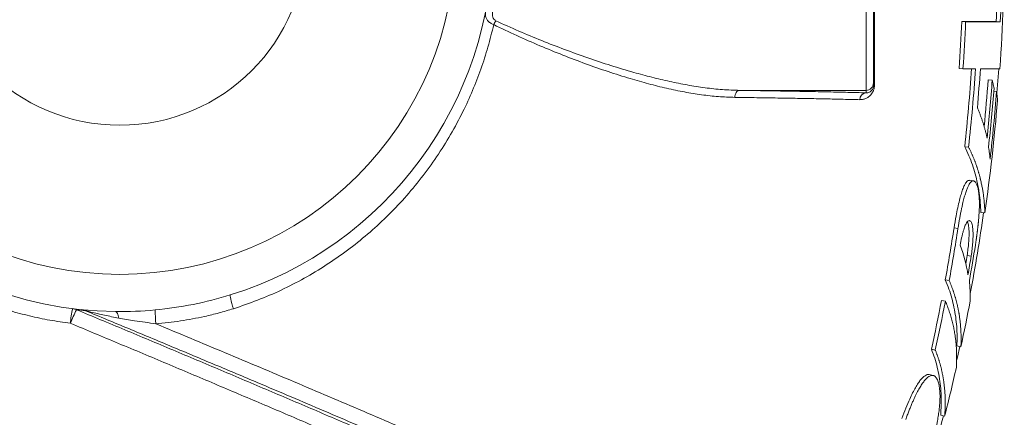
# Model space of a CAD drawing. Units: millimetres. Extents: x 17294 to 38294, y 6848 to 21698.
# Drawn here: x 24890 to 25550, y 12392 to 12659 of the extents above; entities that cross this region are included whole.
import ezdxf

# ---------------------------------------------------------------- set-up
doc = ezdxf.new("R2010")
doc.units = ezdxf.units.MM
doc.header["$LTSCALE"] = 50
doc.header["$MEASUREMENT"] = 0
doc.layers.get('0').update_dxf_attribs({"linetype": 'CONTINUOUS'})

msp = doc.modelspace()

# ---------------------------------------------------------------- linework, layer by layer
at = {"color": 7, "linetype": 'Continuous', "lineweight": 15}
for p, q in [((25457.1, 12611.57), (25457.1, 12711.55)), ((25462.1, 12711.55), (25462.1, 12616.57)), ((25521.29, 12657.73), (25523.87, 12657.62)), ((25544.4, 12657.74), (25547.13, 12657.62)), ((25519.53, 12626.27), (25522.11, 12626.09)), ((25546.05, 12626.08), (25544.86, 12609.82)), ((25462.1, 12616.57), (25462.1, 12614.7)), ((25539.01, 12618.69), (25541.72, 12618.49)), ((25372.33, 12611.57), (25457.1, 12611.57)), ((25457.1, 12609.95), (25457.1, 12611.57)), ((25542.75, 12610.97), (25544.66, 12610.81)), ((25523.24, 12573.82), (25525.87, 12573.53)), ((25529.07, 12550.92), (25526.37, 12551.26)), ((25534.04, 12529.78), (25536.76, 12529.39)), ((25516.11, 12519.45), (25518.73, 12519.06)), ((25524.92, 12500.89), (25527.6, 12500.45)), ((25510.26, 12484.46), (25512.87, 12483.98)), ((25507.7, 12470.76), (25510.3, 12470.26)), ((25500.96, 12438.04), (25503.54, 12437.47)), ((25518.04, 12440.2), (25520.72, 12439.62)), ((25502.14, 12420.38), (25499.5, 12421)), ((25507.16, 12393.79), (25509.81, 12393.11))]:
    msp.add_line(p, q, dxfattribs=at)
at = {"color": 7, "linetype": 'Continuous', "lineweight": 15, "flags": 128}
for points in [[(25462.79, 12615.05), (25462.63, 12615), (25462.49, 12614.96), (25462.37, 12614.92), (25462.28, 12614.88), (25462.2, 12614.83), (25462.15, 12614.79), (25462.12, 12614.74), (25462.1, 12614.7)], [(25369.13, 12606.87), (25369.23, 12607.79), (25369.44, 12608.67), (25369.75, 12609.48), (25370.15, 12610.19), (25370.62, 12610.76), (25371.16, 12611.2), (25371.73, 12611.47), (25372.33, 12611.57)], [(25033.01, 12465.15), (25032.48, 12466.95), (25031.99, 12468.67), (25031.58, 12470.25), (25031.25, 12471.65), (25031.01, 12472.79), (25030.88, 12473.66), (25030.86, 12474.21), (25030.94, 12474.42)], [(24956.16, 12458.86), (24955.98, 12459.81), (24955.78, 12460.67), (24955.54, 12461.43), (24955.29, 12462.06), (24955.01, 12462.56), (24954.72, 12462.92), (24954.42, 12463.14), (24954.12, 12463.22)], [(25519.9, 12439.8), (25518.33, 12432.59), (25517.94, 12430.85)]]:
    msp.add_lwpolyline(points, dxfattribs=at)
at = {"color": 7, "linetype": 'Continuous', "lineweight": 15}
for radius in [225, 125]:
    msp.add_circle((24956.9, 12713.21), radius, dxfattribs=at)
for centre, radius, start, end in [((24956.9, 12713.21), 250, 287.22759, 72.77241), ((24248.97, 12713.21), 1296.61, 357.54826, 359.885), ((24248.97, 12713.21), 1300.84, 356.16007, 359.88514), ((24248.97, 12713.21), 1299.35, 357.54826, 359.885), ((24956.9, 12713.21), 250, 182.7929, 269.36194), ((25223.32, 12648.57), 17.29, 145.97671, 155.76855), ((24248.97, 12713.21), 1273.53, 356.08555, 357.50359), ((24248.97, 12713.21), 1276.11, 356.08555, 357.50359), ((24248.97, 12713.21), 1281.87, 353.75761, 356.11119), ((24248.97, 12713.21), 1284.51, 353.75761, 356.11119), ((24248.97, 12713.21), 1287.78, 354.94837, 356.12108), ((25457.11, 12616.57), 5, 269.99657, 359.99558), ((24248.97, 12713.21), 1293.49, 354.41215, 355.80975), ((24248.97, 12713.21), 1296.21, 354.08441, 355.80975), ((24248.97, 12713.21), 1297.81, 353.82183, 355.57507), ((25457.54, 12605.32), 4.65, 95.32553, 179.95929), ((24248.97, 12713.21), 1299.73, 353.47388, 355.48163), ((24248.97, 12713.21), 1300.84, 351.87653, 355.2182), ((24248.97, 12713.21), 1300, 349.45904, 351.87653), ((24248.97, 12713.21), 1281.87, 349.72049, 351.30658), ((24248.97, 12713.21), 1284.51, 349.72049, 351.30658), ((24248.97, 12713.21), 1297.81, 349.82695, 350.89622), ((24248.97, 12713.21), 1293.49, 350.30007, 350.55279), ((24248.97, 12713.21), 1296.21, 349.99083, 350.55279), ((24956.9, 12713.21), 250, 275.43363, 287.22759), ((24248.97, 12713.21), 1281.87, 347.60447, 349.09779), ((24248.97, 12713.21), 1284.51, 347.60447, 349.09779), ((24248.97, 12713.21), 1300.84, 347.85936, 349.23626), ((25000.05, 12448.17), 76.66, 167.15762, 174.58236), ((25002.86, 12424.99), 84.77, 152.20911, 158.97291), ((24924.09, 12455.66), 9.63, 66.91746, 82.73465), ((24960.72, 12722.43), 260, 262.73975, 264.07109), ((24930.08, 12454.91), 9.68, 66.96455, 84.06684), ((24956.9, 12713.21), 250, 269.36194, 275.43363), ((25090.01, 12465.24), 109.44, 180.47464, 185.33742), ((24248.97, 12713.21), 1300.84, 345.75513, 347.24039), ((24248.97, 12713.21), 1300, 342.34363, 345.75513)]:
    msp.add_arc(centre, radius, start, end, dxfattribs=at)
for points, knots in [([(25462.79, 12811.37), (25462.79, 12805.27), (25462.8, 12793.07), (25462.8, 12774.69), (25462.81, 12756.25), (25462.82, 12735.75), (25462.82, 12713.21), (25462.82, 12688.65), (25462.81, 12664.08), (25462.8, 12639.52), (25462.79, 12623.2), (25462.79, 12615.05)], [0, 0, 0, 0, 0.093689, 0.187379, 0.281326, 0.375273, 0.500004, 0.62471, 0.749415, 0.874708, 1, 1, 1, 1]), ([(25207.54, 12655.67), (25206.98, 12655.91), (25205.5, 12656.53), (25203.77, 12657.94), (25202.57, 12659.67), (25202, 12661.4), (25201.87, 12662.96), (25202.02, 12663.95), (25202.09, 12664.37)], [0, 0, 0, 0, 0.131029, 0.343528, 0.530719, 0.702838, 0.875211, 1, 1, 1, 1]), ([(25206.99, 12665.68), (25206.87, 12664.98), (25206.62, 12663.57), (25206.72, 12661.65), (25207.2, 12660.01), (25207.95, 12658.86), (25208.71, 12658.41), (25208.98, 12658.25)], [0, 0, 0, 0, 0.260422, 0.519912, 0.704865, 0.893398, 1, 1, 1, 1]), ([(25207.54, 12655.67), (25206.32, 12650.65), (25203.87, 12640.59), (25199.07, 12625.82), (25193.48, 12611.36), (25186.75, 12596.65), (25178.77, 12581.81), (25169.44, 12566.95), (25159.13, 12552.74), (25147.92, 12539.27), (25135.9, 12526.67), (25123.11, 12514.98), (25109.6, 12504.2), (25095.4, 12494.32), (25080.58, 12485.41), (25065.21, 12477.55), (25049.37, 12470.67), (25038.46, 12466.99), (25033.01, 12465.15)], [0, 0, 0, 0, 0.057148, 0.114401, 0.171654, 0.228804, 0.293491, 0.358398, 0.42338, 0.488289, 0.552978, 0.616753, 0.680742, 0.744801, 0.808785, 0.872556, 0.936278, 1, 1, 1, 1]), ([(25369.13, 12606.87), (25365.48, 12606.99), (25358.18, 12607.24), (25346.9, 12608.53), (25335.33, 12610.41), (25323.48, 12612.89), (25311.36, 12615.9), (25298.26, 12619.62), (25284.18, 12624.09), (25269.12, 12629.37), (25253.88, 12635.17), (25238.48, 12641.46), (25222.97, 12648.23), (25212.69, 12653.19), (25207.54, 12655.67)], [0, 0, 0, 0, 0.0736893, 0.147451, 0.2211629, 0.2967842, 0.3724542, 0.4480893, 0.539239, 0.6304438, 0.721608, 0.8143925, 0.9072178, 1, 1, 1, 1]), ([(25208.98, 12658.25), (25214.09, 12655.92), (25224.31, 12651.26), (25239.71, 12644.88), (25255.17, 12638.89), (25270.65, 12633.29), (25286.12, 12628.15), (25300.42, 12623.86), (25313.54, 12620.32), (25325.51, 12617.48), (25337.42, 12615.1), (25349.23, 12613.24), (25360.94, 12611.94), (25368.53, 12611.69), (25372.33, 12611.57)], [0, 0, 0, 0, 0.091319, 0.182676, 0.273998, 0.366748, 0.459539, 0.552275, 0.626098, 0.699951, 0.773762, 0.849166, 0.924619, 1, 1, 1, 1]), ([(25544.4, 12657.74), (25543.88, 12657.74), (25542.85, 12657.74), (25540.83, 12657.74), (25538.45, 12657.74), (25535.65, 12657.74), (25532.03, 12657.74), (25527.45, 12657.74), (25523.35, 12657.74), (25521.29, 12657.73)], [0, 0, 0, 0, 0.130636, 0.261298, 0.391959, 0.522631, 0.653301, 0.826654, 1, 1, 1, 1]), ([(25547.13, 12657.62), (25547.05, 12657.62), (25546.9, 12657.62), (25546.65, 12657.62), (25546.4, 12657.62), (25546.14, 12657.62), (25545.87, 12657.62), (25545.59, 12657.62), (25545.31, 12657.62), (25545.02, 12657.62), (25544.72, 12657.62), (25544.41, 12657.62), (25544.09, 12657.62), (25543.77, 12657.62), (25543.44, 12657.62), (25543.1, 12657.62), (25542.75, 12657.62), (25542.39, 12657.62), (25542.03, 12657.62), (25541.66, 12657.62), (25541.28, 12657.62), (25540.9, 12657.62), (25540.5, 12657.62), (25540.1, 12657.62), (25539.69, 12657.62), (25539.27, 12657.62), (25538.85, 12657.62), (25538.41, 12657.62), (25537.97, 12657.62), (25537.53, 12657.62), (25537.07, 12657.62), (25536.61, 12657.62), (25536.13, 12657.62), (25535.66, 12657.62), (25535.17, 12657.62), (25534.67, 12657.62), (25534.17, 12657.62), (25533.66, 12657.62), (25533.15, 12657.62), (25532.62, 12657.62), (25532.09, 12657.62), (25531.55, 12657.62), (25531.01, 12657.62), (25530.45, 12657.62), (25529.89, 12657.62), (25529.32, 12657.62), (25528.75, 12657.62), (25528.16, 12657.62), (25527.57, 12657.62), (25526.97, 12657.62), (25526.37, 12657.62), (25525.76, 12657.62), (25525.14, 12657.62), (25524.51, 12657.62), (25524.09, 12657.62), (25523.87, 12657.62)], [0, 0, 0, 0, 0.020765, 0.041453, 0.062064, 0.0826, 0.10306, 0.123445, 0.143754, 0.163989, 0.184148, 0.204233, 0.224243, 0.244179, 0.264041, 0.283829, 0.303543, 0.323183, 0.34275, 0.362244, 0.381665, 0.401013, 0.420289, 0.439492, 0.458622, 0.477681, 0.496668, 0.515583, 0.534427, 0.5532, 0.571901, 0.590532, 0.609092, 0.627582, 0.646002, 0.664352, 0.682632, 0.700842, 0.718983, 0.737055, 0.755059, 0.772993, 0.79086, 0.808658, 0.826388, 0.84405, 0.861645, 0.879172, 0.896633, 0.914026, 0.931353, 0.948614, 0.965808, 0.982937, 1, 1, 1, 1]), ([(25522.11, 12626.09), (25522.33, 12626.09), (25522.76, 12626.09), (25523.41, 12626.09), (25524.04, 12626.09), (25524.67, 12626.09), (25525.29, 12626.09), (25525.9, 12626.09), (25526.51, 12626.09), (25527.11, 12626.09), (25527.7, 12626.09), (25528.28, 12626.09), (25528.85, 12626.09), (25529.42, 12626.09), (25529.98, 12626.09), (25530.34, 12626.09), (25530.53, 12626.09)], [0, 0, 0, 0, 0.069657, 0.139583, 0.209778, 0.280243, 0.350981, 0.421991, 0.493274, 0.564832, 0.636666, 0.708776, 0.781163, 0.853829, 0.926774, 1, 1, 1, 1]), ([(25533.81, 12626.09), (25533.96, 12626.09), (25534.28, 12626.09), (25534.75, 12626.09), (25535.21, 12626.09), (25535.66, 12626.09), (25536.11, 12626.09), (25536.55, 12626.09), (25536.98, 12626.09), (25537.4, 12626.09), (25537.81, 12626.09), (25538.22, 12626.09), (25538.62, 12626.09), (25539.01, 12626.09), (25539.4, 12626.09), (25539.78, 12626.09), (25540.15, 12626.09), (25540.51, 12626.09), (25540.86, 12626.09), (25541.21, 12626.09), (25541.55, 12626.09), (25541.88, 12626.09), (25542.21, 12626.09), (25542.52, 12626.09), (25542.83, 12626.09), (25543.13, 12626.09), (25543.43, 12626.09), (25543.71, 12626.09), (25543.99, 12626.09), (25544.26, 12626.09), (25544.52, 12626.09), (25544.78, 12626.09), (25545.02, 12626.09), (25545.26, 12626.09), (25545.49, 12626.09), (25545.72, 12626.09), (25545.93, 12626.09), (25546.14, 12626.09), (25546.34, 12626.09), (25546.53, 12626.09), (25546.72, 12626.09), (25546.83, 12626.09), (25546.89, 12626.09)], [0, 0, 0, 0, 0.023206, 0.0465, 0.069885, 0.093359, 0.116923, 0.140577, 0.164322, 0.188158, 0.212084, 0.236102, 0.260212, 0.284413, 0.308707, 0.333092, 0.35757, 0.382141, 0.406805, 0.431562, 0.456412, 0.481356, 0.506394, 0.531526, 0.556753, 0.582074, 0.60749, 0.633001, 0.658607, 0.684309, 0.710106, 0.735999, 0.761989, 0.788077, 0.814259, 0.840534, 0.866898, 0.893347, 0.919881, 0.946502, 0.973208, 1, 1, 1, 1]), ([(25462.79, 12615.05), (25462.76, 12614.47), (25462.7, 12613.33), (25462.19, 12611.47), (25461.39, 12609.86), (25460.38, 12608.53), (25459.08, 12607.27), (25457.39, 12606.2), (25455.22, 12605.43), (25453.7, 12605.36), (25452.89, 12605.32)], [0, 0, 0, 0, 0.075649, 0.151081, 0.263086, 0.356358, 0.449852, 0.623253, 0.797021, 1, 1, 1, 1]), ([(25462.1, 12614.7), (25462.1, 12614.52), (25462.09, 12614.23), (25462.01, 12613.7), (25461.92, 12613.33), (25461.7, 12612.68), (25461.2, 12611.76), (25460.37, 12610.92), (25459.36, 12610.32), (25458.27, 12609.97), (25457.52, 12609.95), (25457.1, 12609.95)], [0, 0, 0, 0, 0.029809, 0.048781, 0.092033, 0.10205, 0.197702, 0.385185, 0.57624, 0.769067, 1, 1, 1, 1]), ([(25542.91, 12613.08), (25542.71, 12614.09), (25542.34, 12615.89), (25541.91, 12617.7), (25541.72, 12618.49)], [0, 0, 0, 0, 0.559999, 1, 1, 1, 1]), ([(25452.89, 12605.32), (25451.09, 12605.37), (25445.7, 12605.51), (25436.12, 12605.73), (25424.02, 12605.99), (25411.31, 12606.23), (25397.99, 12606.45), (25383.99, 12606.67), (25374.09, 12606.8), (25369.13, 12606.87)], [0, 0, 0, 0, 0.078174, 0.234555, 0.391294, 0.54275, 0.694205, 0.847102, 1, 1, 1, 1]), ([(25372.33, 12611.57), (25377.71, 12611.49), (25388.49, 12611.33), (25403.7, 12611.09), (25418.29, 12610.82), (25432.09, 12610.54), (25445.18, 12610.25), (25453.13, 12610.05), (25457.1, 12609.95)], [0, 0, 0, 0, 0.164532, 0.329178, 0.493711, 0.662429, 0.831267, 1, 1, 1, 1]), ([(25545.28, 12604.77), (25545.26, 12605.1), (25545.2, 12605.77), (25545.11, 12606.77), (25545.01, 12607.77), (25544.91, 12608.78), (25544.79, 12609.8), (25544.71, 12610.48), (25544.66, 12610.81)], [0, 0, 0, 0, 0.16501, 0.330681, 0.497015, 0.664012, 0.831673, 1, 1, 1, 1]), ([(25538.28, 12579.61), (25538.2, 12579.96), (25538.05, 12580.66), (25537.8, 12581.71), (25537.55, 12582.77), (25537.28, 12583.82), (25537, 12584.88), (25536.71, 12585.93), (25536.41, 12586.99), (25536.09, 12588.05), (25535.76, 12589.11), (25535.42, 12590.18), (25535.07, 12591.24), (25534.7, 12592.31), (25534.32, 12593.38), (25533.93, 12594.44), (25533.52, 12595.52), (25533.1, 12596.59), (25532.67, 12597.66), (25532.22, 12598.74), (25531.91, 12599.45), (25531.75, 12599.81)], [0, 0, 0, 0, 0.0517844, 0.1036613, 0.1556309, 0.2076935, 0.2598493, 0.3120985, 0.3644415, 0.4168785, 0.4694099, 0.5220361, 0.5747573, 0.6275739, 0.6804864, 0.7334952, 0.7866007, 0.8398034, 0.8931038, 0.9465025, 1, 1, 1, 1]), ([(25523.24, 12573.82), (25524.21, 12571.81), (25526.14, 12567.77), (25528.45, 12561.7), (25530.39, 12555.5), (25531.92, 12549.17), (25533.04, 12542.71), (25533.78, 12536.25), (25533.96, 12531.93), (25534.04, 12529.78)], [0, 0, 0, 0, 0.138246, 0.276525, 0.414804, 0.56099, 0.707177, 0.853588, 1, 1, 1, 1]), ([(25525.87, 12573.53), (25526.01, 12573.25), (25526.29, 12572.69), (25526.71, 12571.84), (25527.11, 12570.99), (25527.51, 12570.14), (25527.89, 12569.3), (25528.27, 12568.45), (25528.64, 12567.6), (25528.99, 12566.75), (25529.34, 12565.91), (25529.68, 12565.06), (25530.01, 12564.21), (25530.33, 12563.37), (25530.64, 12562.52), (25530.95, 12561.67), (25531.24, 12560.83), (25531.53, 12559.98), (25531.81, 12559.13), (25532.08, 12558.29), (25532.34, 12557.44), (25532.59, 12556.59), (25532.83, 12555.75), (25533.07, 12554.9), (25533.3, 12554.06), (25533.52, 12553.21), (25533.73, 12552.37), (25534.09, 12550.88), (25534.57, 12548.76), (25535.1, 12545.99), (25535.56, 12543.23), (25535.9, 12540.82), (25536.14, 12538.73), (25536.32, 12536.96), (25536.48, 12535.14), (25536.6, 12533.26), (25536.7, 12531.34), (25536.74, 12530.05), (25536.76, 12529.39)], [0, 0, 0, 0, 0.019351, 0.038691, 0.05802, 0.077339, 0.096648, 0.115946, 0.135235, 0.154514, 0.173784, 0.193044, 0.212294, 0.231536, 0.250769, 0.269992, 0.289207, 0.308414, 0.327611, 0.346801, 0.365982, 0.385155, 0.404319, 0.423476, 0.442625, 0.461766, 0.480899, 0.500024, 0.562561, 0.625045, 0.68748, 0.749866, 0.788749, 0.828766, 0.86991, 0.912166, 0.955529, 1, 1, 1, 1]), ([(25540.28, 12565.48), (25540.25, 12565.83), (25540.18, 12566.52), (25540.07, 12567.54), (25539.95, 12568.56), (25539.83, 12569.57), (25539.69, 12570.58), (25539.55, 12571.57), (25539.4, 12572.56), (25539.3, 12573.21), (25539.24, 12573.53)], [0, 0, 0, 0, 0.128654, 0.256279, 0.382862, 0.508391, 0.632865, 0.75629, 0.878668, 1, 1, 1, 1]), ([(25526.38, 12551.15), (25526.28, 12551.19), (25525.92, 12551.35), (25525.17, 12550.93), (25524.18, 12549.92), (25523.07, 12548.03), (25521.93, 12545.33), (25520.81, 12541.9), (25519.69, 12537.78), (25518.57, 12532.87), (25517.34, 12526.65), (25516.56, 12522.1), (25516.11, 12519.45)], [0, 0, 0, 0, 0.041884, 0.14283, 0.243655, 0.345832, 0.447836, 0.539033, 0.630293, 0.739058, 0.848038, 1, 1, 1, 1]), ([(25530.43, 12507.86), (25530.47, 12508.07), (25530.53, 12508.47), (25530.62, 12509.08), (25530.72, 12509.68), (25530.81, 12510.28), (25530.89, 12510.88), (25530.98, 12511.47), (25531.07, 12512.06), (25531.15, 12512.65), (25531.23, 12513.23), (25531.31, 12513.8), (25531.39, 12514.38), (25531.46, 12514.95), (25531.54, 12515.51), (25531.61, 12516.07), (25531.68, 12516.63), (25531.75, 12517.18), (25531.82, 12517.73), (25531.89, 12518.28), (25531.95, 12518.82), (25532.01, 12519.36), (25532.08, 12519.89), (25532.13, 12520.42), (25532.19, 12520.95), (25532.25, 12521.47), (25532.3, 12521.99), (25532.36, 12522.51), (25532.41, 12523.02), (25532.46, 12523.52), (25532.6, 12525.03), (25532.8, 12527.49), (25533, 12530.7), (25533.11, 12533.71), (25533.13, 12537.21), (25532.97, 12540.95), (25532.59, 12543.82), (25532.18, 12545.79), (25531.83, 12547.06), (25531.43, 12548.19), (25530.83, 12549.5), (25529.98, 12550.67), (25528.94, 12551.05), (25527.99, 12550.7), (25527.19, 12549.99), (25526.38, 12548.86), (25525.52, 12547.25), (25524.63, 12545.1), (25523.69, 12542.34), (25522.75, 12539.07), (25522.06, 12536.25), (25521.59, 12534.17), (25521.33, 12532.99), (25521.07, 12531.77), (25520.81, 12530.52), (25520.55, 12529.22), (25520.29, 12527.88), (25520.03, 12526.51), (25519.77, 12525.09), (25519.51, 12523.64), (25519.25, 12522.15), (25518.99, 12520.61), (25518.81, 12519.58), (25518.73, 12519.06)], [0, 0, 0, 0, 0.004547, 0.009068, 0.013563, 0.018034, 0.022481, 0.026907, 0.031311, 0.035696, 0.040061, 0.044409, 0.048741, 0.053057, 0.05736, 0.061649, 0.065927, 0.070195, 0.074453, 0.078704, 0.082948, 0.087187, 0.091421, 0.095653, 0.099883, 0.104113, 0.108345, 0.112578, 0.116815, 0.121057, 0.125305, 0.155127, 0.185646, 0.217248, 0.250279, 0.30981, 0.375031, 0.405528, 0.437244, 0.468831, 0.499726, 0.565172, 0.624138, 0.658323, 0.690335, 0.720554, 0.749429, 0.780557, 0.811258, 0.842344, 0.874602, 0.883979, 0.893511, 0.903212, 0.913094, 0.92317, 0.93345, 0.943947, 0.954669, 0.965627, 0.976829, 0.988284, 1, 1, 1, 1]), ([(25527.6, 12500.45), (25527.84, 12502.09), (25528.04, 12503.66), (25528.38, 12506.69), (25528.52, 12508.16), (25528.73, 12510.86), (25528.79, 12512.1), (25528.87, 12514.38), (25528.87, 12515.42), (25528.82, 12517.27), (25528.77, 12518.09), (25528.63, 12519.56), (25528.53, 12520.21), (25528.18, 12521.93), (25527.88, 12522.77), (25527.34, 12523.66), (25527.14, 12523.89), (25526.7, 12524.19), (25526.47, 12524.26), (25525.96, 12524.21), (25525.69, 12524.08), (25525.11, 12523.58), (25524.79, 12523.2), (25524.29, 12522.38), (25524.12, 12522.07), (25523.77, 12521.34), (25523.59, 12520.93), (25523.22, 12520), (25523.04, 12519.5), (25522.66, 12518.37), (25522.47, 12517.75), (25522.1, 12516.44), (25521.92, 12515.75), (25521.56, 12514.29), (25521.38, 12513.52), (25520.88, 12511.16), (25520.57, 12509.53), (25520.28, 12507.86)], [0, 0, 0, 0, 0.00502251, 0.00502251, 0.01004502, 0.01004502, 0.01506753, 0.01506753, 0.02009004, 0.02009004, 0.02511254, 0.02511254, 0.03013505, 0.03013505, 0.04018007, 0.04018007, 0.04520258, 0.04520258, 0.05022509, 0.05022509, 0.0552476, 0.0552476, 0.06027011, 0.06027011, 0.06278136, 0.06278136, 0.06529261, 0.06529261, 0.06780387, 0.06780387, 0.07031512, 0.07031512, 0.07282638, 0.07282638, 0.07533763, 0.07533763, 0.08036014, 0.08036014, 0.08036014, 0.08036014]), ([(25525.05, 12523.39), (25525.06, 12523.36), (25525.25, 12523.07), (25525.53, 12522.17), (25525.87, 12520.63), (25526.1, 12518.62), (25526.21, 12516.12), (25526.15, 12513.08), (25525.92, 12509.4), (25525.52, 12505.3), (25525.11, 12502.32), (25524.92, 12500.89)], [0, 0, 0, 0, 0.010208, 0.132204, 0.257976, 0.383665, 0.506617, 0.632104, 0.755309, 0.883242, 1, 1, 1, 1]), ([(24652.66, 12517.73), (24661.93, 12512.15), (24680.49, 12500.99), (24708.64, 12484.19), (24736.99, 12467.35), (24765.52, 12450.52), (24794.46, 12433.53), (24823.79, 12416.41), (24853.5, 12399.17), (24883.27, 12381.99), (24913.05, 12364.9), (24938.65, 12350.3), (24961.98, 12337.05), (24983.07, 12325.12), (25006.01, 12312.2), (25028.08, 12299.83), (25049.29, 12287.99), (25062.82, 12280.48), (25069.59, 12276.72)], [0, 0, 0, 0, 0.0685972, 0.1372513, 0.205924, 0.2745772, 0.3431739, 0.4137674, 0.4844235, 0.5551003, 0.6257562, 0.6963495, 0.7374043, 0.7921951, 0.8469957, 0.9017864, 0.9508932, 1, 1, 1, 1]), ([(25066.72, 12266.95), (25056.18, 12272.81), (25035.09, 12284.52), (25003.13, 12302.42), (24970.98, 12320.53), (24939.72, 12338.25), (24909.46, 12355.5), (24880.23, 12372.25), (24851.01, 12389.09), (24821.84, 12405.99), (24792.47, 12423.09), (24762.93, 12440.39), (24733.25, 12457.87), (24703.75, 12475.34), (24674.46, 12492.78), (24655.15, 12504.35), (24645.51, 12510.14)], [0, 0, 0, 0, 0.075705, 0.15141, 0.227531, 0.303652, 0.372246, 0.440896, 0.509567, 0.578218, 0.646812, 0.717408, 0.788066, 0.858745, 0.929403, 1, 1, 1, 1]), ([(24923.73, 12455.41), (24919.15, 12456.06), (24909.99, 12457.35), (24896.39, 12460.23), (24882.84, 12463.83), (24869.37, 12468.24), (24856.05, 12473.43), (24843.48, 12479.16), (24831.68, 12485.32), (24820.59, 12491.85), (24809.79, 12498.92), (24802.89, 12504.09), (24799.44, 12506.68)], [0, 0, 0, 0, 0.101905, 0.20389, 0.305794, 0.410732, 0.515758, 0.620695, 0.71501, 0.809325, 0.904663, 1, 1, 1, 1]), ([(25510.26, 12484.46), (25511.1, 12482.43), (25512.77, 12478.36), (25514.66, 12472.25), (25516.18, 12466.01), (25517.28, 12459.66), (25517.95, 12453.18), (25518.23, 12446.69), (25518.1, 12442.36), (25518.04, 12440.2)], [0, 0, 0, 0, 0.138369, 0.276771, 0.415174, 0.561265, 0.707357, 0.853678, 1, 1, 1, 1]), ([(25512.87, 12483.98), (25512.99, 12483.7), (25513.23, 12483.15), (25513.58, 12482.31), (25513.93, 12481.47), (25514.26, 12480.63), (25514.59, 12479.78), (25514.9, 12478.94), (25515.21, 12478.1), (25515.51, 12477.25), (25515.8, 12476.4), (25516.08, 12475.56), (25516.36, 12474.71), (25516.62, 12473.86), (25516.88, 12473.01), (25517.12, 12472.16), (25517.36, 12471.3), (25517.59, 12470.45), (25517.82, 12469.59), (25518.03, 12468.74), (25518.24, 12467.88), (25518.43, 12467.02), (25518.62, 12466.16), (25518.8, 12465.3), (25518.98, 12464.44), (25519.14, 12463.58), (25519.3, 12462.71), (25519.56, 12461.22), (25519.89, 12459.08), (25520.23, 12456.31), (25520.5, 12453.53), (25520.67, 12451.09), (25520.76, 12448.97), (25520.82, 12447.17), (25520.84, 12445.34), (25520.84, 12443.46), (25520.8, 12441.56), (25520.74, 12440.27), (25520.72, 12439.62)], [0, 0, 0, 0, 0.019002, 0.038021, 0.057057, 0.076111, 0.095182, 0.114271, 0.133378, 0.152503, 0.171646, 0.190808, 0.209989, 0.229188, 0.248406, 0.267643, 0.2869, 0.306176, 0.325471, 0.344786, 0.36412, 0.383475, 0.402849, 0.422244, 0.441658, 0.461093, 0.480549, 0.500025, 0.562218, 0.624587, 0.687134, 0.749863, 0.789503, 0.829975, 0.871271, 0.913376, 0.956286, 1, 1, 1, 1]), ([(25526.92, 12470.26), (25526.93, 12470.63), (25526.95, 12471.38), (25526.95, 12472.49), (25526.95, 12473.59), (25526.94, 12474.67), (25526.91, 12475.75), (25526.88, 12476.82), (25526.84, 12477.87), (25526.78, 12478.92), (25526.72, 12479.95), (25526.65, 12480.98), (25526.57, 12481.99), (25526.48, 12482.99), (25526.41, 12483.65), (25526.38, 12483.98)], [0, 0, 0, 0, 0.0815695, 0.1623724, 0.2424093, 0.3216805, 0.4001866, 0.4779244, 0.5548842, 0.6310572, 0.706435, 0.7810147, 0.8548014, 0.9277962, 1, 1, 1, 1]), ([(24623.1, 12471.33), (24630.22, 12467.38), (24644.46, 12459.47), (24665.94, 12447.48), (24687.53, 12435.38), (24709.24, 12423.16), (24731.04, 12410.84), (24755.26, 12397.1), (24781.91, 12381.9), (24810.97, 12365.24), (24840.03, 12348.5), (24869.03, 12331.69), (24898.23, 12314.68), (24927.59, 12297.48), (24957.1, 12280.1), (24986.42, 12262.74), (25015.54, 12245.4), (25034.73, 12233.89), (25044.32, 12228.14)], [0, 0, 0, 0, 0.05113, 0.102268, 0.153399, 0.204813, 0.256235, 0.307649, 0.375857, 0.444121, 0.512404, 0.580667, 0.648875, 0.719059, 0.789304, 0.859571, 0.929816, 1, 1, 1, 1]), ([(25517.69, 12425.9), (25517.71, 12426.26), (25517.75, 12426.96), (25517.79, 12428.01), (25517.83, 12429.05), (25517.85, 12430.09), (25517.87, 12431.11), (25517.87, 12432.12), (25517.87, 12433.12), (25517.86, 12434.11), (25517.84, 12435.09), (25517.81, 12436.06), (25517.74, 12437.63), (25517.62, 12439.81), (25517.38, 12442.59), (25517.07, 12445.36), (25516.72, 12447.78), (25516.37, 12449.85), (25516.05, 12451.58), (25515.7, 12453.3), (25515.31, 12455.02), (25514.89, 12456.73), (25514.44, 12458.44), (25513.95, 12460.14), (25513.43, 12461.84), (25512.88, 12463.53), (25512.29, 12465.22), (25511.66, 12466.91), (25511.01, 12468.59), (25510.54, 12469.7), (25510.3, 12470.26)], [0, 0, 0, 0, 0.023901, 0.04757, 0.071009, 0.094218, 0.117196, 0.139943, 0.162456, 0.184735, 0.206775, 0.228576, 0.250138, 0.312901, 0.375459, 0.437816, 0.499975, 0.538969, 0.577871, 0.616681, 0.655401, 0.694032, 0.732574, 0.771029, 0.809398, 0.847683, 0.885884, 0.924003, 0.962041, 1, 1, 1, 1]), ([(25037.29, 12220.78), (25028.06, 12226.31), (25009.6, 12237.38), (24981.59, 12254.05), (24953.39, 12270.75), (24925.01, 12287.47), (24896.23, 12304.33), (24867.05, 12321.33), (24837.49, 12338.44), (24807.88, 12355.5), (24778.26, 12372.46), (24752.75, 12386.99), (24729.43, 12400.21), (24708.28, 12412.14), (24685.27, 12425.08), (24662.89, 12437.59), (24641.16, 12449.69), (24627.12, 12457.46), (24620.1, 12461.34)], [0, 0, 0, 0, 0.0682048, 0.1364662, 0.2047466, 0.273008, 0.3412129, 0.4113969, 0.4816424, 0.5519085, 0.6221543, 0.6923386, 0.7334887, 0.7884061, 0.8433334, 0.8982509, 0.9491255, 1, 1, 1, 1]), ([(24927.87, 12464.52), (24938.65, 12460.02), (24960.23, 12451.03), (24992.47, 12437.5), (25024.7, 12423.91), (25056.86, 12410.28), (25088.93, 12396.61), (25110.09, 12387.54), (25120.67, 12383.01)], [0, 0, 0, 0, 0.165731, 0.331513, 0.497244, 0.664812, 0.832432, 1, 1, 1, 1]), ([(25440.74, 12219.56), (25440.88, 12220.22), (25441.14, 12221.54), (25440.36, 12224.01), (25438.69, 12226.67), (25436.26, 12229.46), (25433.29, 12232.31), (25429.46, 12235.5), (25424.9, 12238.91), (25419.69, 12242.51), (25413.91, 12246.26), (25407.24, 12250.36), (25400.07, 12254.57), (25392.51, 12258.85), (25384.71, 12263.14), (25376.17, 12267.7), (25366.87, 12272.56), (25356.48, 12277.87), (25344.88, 12283.67), (25332.01, 12289.99), (25319.27, 12296.14), (25306.91, 12302.02), (25295.14, 12307.55), (25282.9, 12313.24), (25268.98, 12319.66), (25253.24, 12326.83), (25235.59, 12334.8), (25217.26, 12342.99), (25198.29, 12351.39), (25178.75, 12359.98), (25158.45, 12368.84), (25137.44, 12377.94), (25115.73, 12387.28), (25093.8, 12396.67), (25071.69, 12406.08), (25047.33, 12416.4), (25020.71, 12427.61), (24991.83, 12439.71), (24962.87, 12451.79), (24943.53, 12459.81), (24933.87, 12463.82)], [0, 0, 0, 0, 0.039772, 0.079551, 0.119318, 0.149462, 0.179622, 0.209776, 0.239913, 0.266009, 0.292125, 0.318234, 0.344321, 0.365914, 0.38754, 0.409171, 0.430786, 0.45237, 0.47601, 0.499669, 0.523307, 0.541579, 0.559869, 0.57816, 0.596433, 0.620063, 0.643711, 0.667345, 0.691532, 0.715735, 0.739927, 0.765547, 0.791193, 0.816855, 0.842515, 0.868147, 0.901097, 0.934066, 0.967042, 1, 1, 1, 1]), ([(24956.16, 12458.86), (24952.98, 12459.5), (24948.22, 12460.46), (24941.99, 12461.87), (24937.99, 12462.81), (24935.36, 12463.45), (24934.2, 12463.74), (24933.96, 12463.8), (24933.87, 12463.82)], [0, 0, 0, 0, 0.401997, 0.603354, 0.806157, 0.931523, 0.973635, 1, 1, 1, 1]), ([(25033.01, 12465.15), (25029.83, 12464.19), (25023.45, 12462.28), (25011.64, 12459.43), (24997.52, 12456.75), (24986.55, 12455.62), (24981.05, 12455.06)], [0, 0, 0, 0, 0.1882117, 0.376791, 0.6876676, 1, 1, 1, 1]), ([(25114.6, 12374.66), (25104.25, 12379.1), (25083.53, 12387.99), (25052.13, 12401.38), (25020.42, 12414.83), (24988.4, 12428.34), (24956.13, 12441.89), (24934.53, 12450.9), (24923.73, 12455.41)], [0, 0, 0, 0, 0.165732, 0.331513, 0.497244, 0.664813, 0.832432, 1, 1, 1, 1]), ([(24981.05, 12455.06), (24978.65, 12455.4), (24973.85, 12456.08), (24965.51, 12457.22), (24959.65, 12458.25), (24956.16, 12458.86)], [0, 0, 0, 0, 0.287914, 0.576681, 1, 1, 1, 1]), ([(24981.05, 12455.06), (24988.81, 12451.82), (25004.34, 12445.34), (25027.58, 12435.61), (25050.73, 12425.88), (25073.91, 12416.09), (25097.08, 12406.25), (25120.2, 12396.38), (25143.07, 12386.56), (25164.92, 12377.11), (25185.73, 12368.06), (25205.48, 12359.4), (25224.82, 12350.85), (25243.68, 12342.46), (25261.94, 12334.25), (25279.49, 12326.27), (25296.27, 12318.55), (25312.24, 12311.12), (25326.23, 12304.52), (25338.39, 12298.7), (25348.92, 12293.59), (25358.88, 12288.69), (25368.68, 12283.8), (25378.21, 12278.95), (25387.39, 12274.18), (25395.86, 12269.68), (25403.62, 12265.45), (25411.4, 12261.09), (25418.97, 12256.68), (25426.13, 12252.32), (25432.3, 12248.34), (25437.27, 12244.92), (25441.69, 12241.67), (25445.49, 12238.6), (25448.73, 12235.61), (25451.15, 12232.94), (25452.84, 12230.56), (25453.82, 12228.46), (25454.19, 12226.61), (25453.96, 12225.57), (25453.84, 12225.05)], [0, 0, 0, 0, 0.027446, 0.054903, 0.082357, 0.109798, 0.137728, 0.165678, 0.193623, 0.221544, 0.246781, 0.272085, 0.297413, 0.322727, 0.348001, 0.373218, 0.398288, 0.423378, 0.448447, 0.467829, 0.487229, 0.506631, 0.526014, 0.54794, 0.569895, 0.591864, 0.613829, 0.635762, 0.664295, 0.692855, 0.721423, 0.749966, 0.773891, 0.805835, 0.837788, 0.869736, 0.902295, 0.934864, 0.967436, 1, 1, 1, 1]), ([(25500.96, 12438.04), (25501.72, 12436.01), (25503.26, 12431.94), (25504.94, 12425.82), (25506.24, 12419.58), (25507.11, 12413.23), (25507.55, 12406.75), (25507.59, 12400.27), (25507.3, 12395.95), (25507.16, 12393.79)], [0, 0, 0, 0, 0.138441, 0.276915, 0.415391, 0.561426, 0.707462, 0.853731, 1, 1, 1, 1]), ([(25503.54, 12437.47), (25503.65, 12437.2), (25503.88, 12436.64), (25504.2, 12435.8), (25504.51, 12434.97), (25504.82, 12434.13), (25505.11, 12433.29), (25505.4, 12432.45), (25505.68, 12431.6), (25505.95, 12430.76), (25506.21, 12429.92), (25506.46, 12429.07), (25506.71, 12428.22), (25506.94, 12427.37), (25507.17, 12426.52), (25507.39, 12425.67), (25507.6, 12424.81), (25507.8, 12423.96), (25507.99, 12423.1), (25508.18, 12422.24), (25508.35, 12421.38), (25508.52, 12420.52), (25508.68, 12419.66), (25508.83, 12418.8), (25508.98, 12417.93), (25509.11, 12417.07), (25509.24, 12416.2), (25509.44, 12414.7), (25509.69, 12412.57), (25509.94, 12409.8), (25510.11, 12407.02), (25510.19, 12404.57), (25510.21, 12402.45), (25510.19, 12400.64), (25510.15, 12398.81), (25510.07, 12396.94), (25509.97, 12395.03), (25509.86, 12393.76), (25509.81, 12393.11)], [0, 0, 0, 0, 0.018905, 0.037835, 0.056789, 0.075769, 0.094774, 0.113805, 0.132862, 0.151944, 0.171052, 0.190187, 0.209347, 0.228535, 0.247749, 0.26699, 0.286258, 0.305553, 0.324875, 0.344225, 0.363602, 0.383007, 0.40244, 0.421901, 0.44139, 0.460907, 0.480452, 0.500026, 0.562114, 0.624447, 0.687029, 0.749861, 0.789722, 0.830328, 0.871668, 0.91373, 0.956507, 1, 1, 1, 1]), ([(24593.16, 12425.62), (24601.63, 12418.96), (24618.57, 12405.63), (24644.27, 12385.51), (24670.15, 12365.32), (24696.18, 12345.08), (24722.59, 12324.62), (24749.36, 12303.96), (24776.46, 12283.12), (24803.63, 12262.31), (24830.79, 12241.57), (24854.18, 12223.79), (24875.54, 12207.58), (24894.9, 12192.94), (24915.97, 12177.06), (24936.34, 12161.74), (24956.02, 12146.99), (24968.66, 12137.54), (24974.98, 12132.82)], [0, 0, 0, 0, 0.068353, 0.136763, 0.205191, 0.273601, 0.341954, 0.412291, 0.48269, 0.55311, 0.623509, 0.693846, 0.735011, 0.789949, 0.844897, 0.899834, 0.949917, 1, 1, 1, 1]), ([(24970.78, 12123.4), (24961.05, 12130.68), (24941.58, 12145.23), (24915.38, 12164.93), (24892.33, 12182.32), (24872.47, 12197.34), (24850.35, 12214.12), (24825.95, 12232.68), (24799.3, 12253.04), (24772.64, 12273.47), (24746.04, 12293.93), (24719.25, 12314.6), (24692.32, 12335.47), (24665.25, 12356.52), (24638.35, 12377.52), (24611.64, 12398.45), (24594.03, 12412.31), (24585.24, 12419.24)], [0, 0, 0, 0, 0.0763243, 0.1526486, 0.2038133, 0.254986, 0.3061507, 0.374504, 0.4429139, 0.5113429, 0.5797528, 0.6481061, 0.7184437, 0.788843, 0.8592631, 0.9296624, 1, 1, 1, 1]), ([(25499.54, 12420.96), (25499.5, 12420.98), (25499.09, 12421.16), (25498.15, 12421.02), (25496.76, 12420.42), (25495.26, 12419.22), (25493.71, 12417.53), (25492.03, 12415.24), (25490.24, 12412.3), (25488.36, 12408.76), (25486.2, 12404.2), (25483.79, 12398.49), (25482.08, 12393.87), (25481.22, 12391.56)], [0, 0, 0, 0, 0.012302, 0.116934, 0.221288, 0.310088, 0.3991, 0.487781, 0.577163, 0.666922, 0.756321, 0.878096, 1, 1, 1, 1]), ([(25499.85, 12367.07), (25499.91, 12367.31), (25500.03, 12367.78), (25500.21, 12368.48), (25500.4, 12369.18), (25500.57, 12369.87), (25500.75, 12370.56), (25500.92, 12371.24), (25501.09, 12371.91), (25501.26, 12372.59), (25501.43, 12373.26), (25501.59, 12373.92), (25501.75, 12374.58), (25501.91, 12375.23), (25502.06, 12375.88), (25502.21, 12376.52), (25502.36, 12377.16), (25502.51, 12377.8), (25502.66, 12378.43), (25502.8, 12379.05), (25502.94, 12379.67), (25503.08, 12380.29), (25503.21, 12380.9), (25503.34, 12381.51), (25503.47, 12382.11), (25503.6, 12382.71), (25503.73, 12383.3), (25503.85, 12383.89), (25503.97, 12384.47), (25504.09, 12385.05), (25504.2, 12385.62), (25504.31, 12386.19), (25504.53, 12387.29), (25504.83, 12388.9), (25505.19, 12390.98), (25505.52, 12392.98), (25505.89, 12395.49), (25506.26, 12398.43), (25506.54, 12401.54), (25506.7, 12404.37), (25506.73, 12406.85), (25506.65, 12409.13), (25506.48, 12411.15), (25506.22, 12413.01), (25505.89, 12414.69), (25505.47, 12416.19), (25504.8, 12417.98), (25503.74, 12419.65), (25502.04, 12420.63), (25499.95, 12420.31), (25497.76, 12418.62), (25495.81, 12416.34), (25494.21, 12414.05), (25492.54, 12411.27), (25491.24, 12408.79), (25490.34, 12406.96), (25489.85, 12405.94), (25489.36, 12404.88), (25488.86, 12403.79), (25488.36, 12402.67), (25487.86, 12401.5), (25487.36, 12400.3), (25486.85, 12399.07), (25486.33, 12397.8), (25485.82, 12396.49), (25485.3, 12395.15), (25484.77, 12393.77), (25484.24, 12392.36), (25483.89, 12391.39), (25483.72, 12390.91)], [0, 0, 0, 0, 0.004257, 0.008491, 0.012704, 0.016897, 0.021069, 0.025222, 0.029356, 0.033474, 0.037574, 0.041659, 0.045728, 0.049784, 0.053826, 0.057856, 0.061875, 0.065882, 0.069881, 0.07387, 0.077852, 0.081827, 0.085796, 0.08976, 0.09372, 0.097677, 0.101632, 0.105585, 0.109538, 0.113492, 0.117448, 0.121406, 0.125367, 0.140732, 0.156253, 0.171981, 0.187965, 0.218463, 0.250415, 0.280836, 0.312987, 0.343238, 0.375324, 0.406205, 0.437347, 0.468788, 0.499452, 0.564096, 0.624387, 0.689289, 0.749286, 0.781463, 0.812778, 0.843635, 0.874456, 0.88303, 0.891632, 0.900269, 0.908951, 0.917686, 0.926482, 0.935348, 0.944291, 0.95332, 0.962441, 0.971663, 0.980992, 0.990435, 1, 1, 1, 1])]:
    msp.add_open_spline(points, degree=3, knots=knots, dxfattribs=at)
msp.add_open_spline([(25520.28, 12507.86), (25522.77, 12501.23), (25524.44, 12494.58), (25525.46, 12487.92)], degree=3, dxfattribs=at)

doc.saveas('drawing.dxf')
